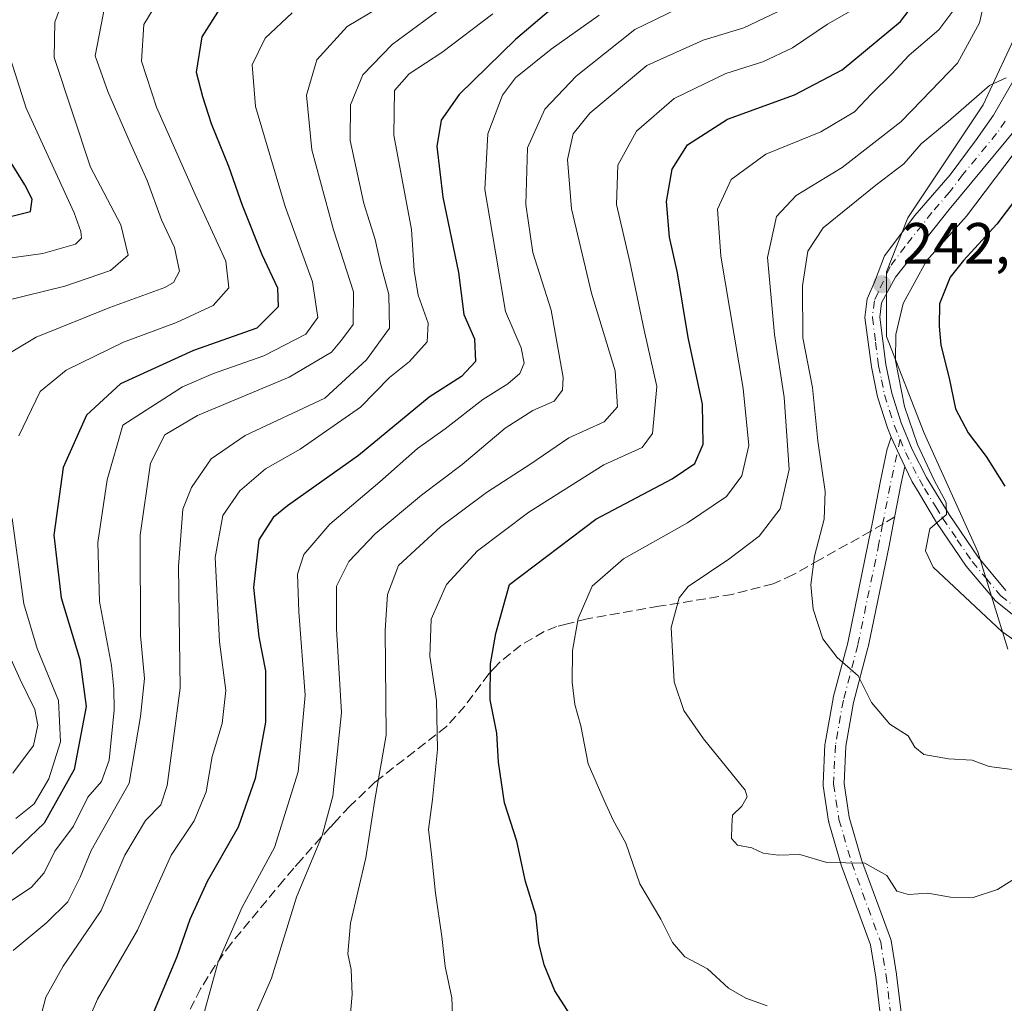
# Model space of a CAD drawing. Units: metres. Extents: x 606435 to 609851, y 4794045 to 4796409.
# Drawn here: x 606756 to 606925, y 4794663 to 4794832 of the extents above; entities that cross this region are included whole.
import ezdxf

# ---------------------------------------------------------------- set-up
doc = ezdxf.new("R2010")
doc.units = ezdxf.units.M
doc.header["$MEASUREMENT"] = 0
doc.linetypes.add('DGN Style 3', pattern=[2.307223458686699, 1.648016756204785, -0.6592067024819142])
doc.linetypes.add('DGN Style 4', pattern=[2.6384748266838614, 1.318413404963828, -0.6592067024819142, 0.001648016756204785, -0.6592067024819142])
for name, color, linetype, lineweight in [('Arbolado forestal CxS', 92, 'Continuous', 0), ('Curva de nivel maestra', 30, 'Continuous', 30), ('Curva de nivel normal', 30, 'Continuous', 0), ('Pista no pavimentada Cxs', 111, 'Continuous', 0), ('Pista no pavimentada eje', 91, 'DGN Style 4', 0), ('Pista pavimentada Cxs', 135, 'Continuous', 0), ('Pista pavimentada eje', 135, 'DGN Style 4', 0), ('Punto de cota en terreno', 7, 'Continuous', 0), ('Roquedo CxS', 135, 'Continuous', 0), ('Rótulo de punto de cota en terreno', 7, 'Continuous', 0), ('Senda', 7, 'DGN Style 3', 0), ('Senda no paivmentada conexión', 7, 'DGN Style 3', 0)]:
    doc.layers.add(name, color=color, linetype=linetype, lineweight=lineweight)
doc.styles.add('Style-Arial', font='txt')

# ---------------------------------------------------------------- blocks, each defined once
blk = doc.blocks.new('5PATER')
at = {"layer": 'Roquedo CxS', "linetype": 'Continuous', "lineweight": 0}
h = blk.add_hatch(color=51, dxfattribs=at)
edge = h.paths.add_edge_path()
edge.add_ellipse((0, 0), major_axis=(-0.1095731443231308, -0.1110710700762829), ratio=0.9994222409660322, start_angle=0, end_angle=360)

msp = doc.modelspace()

# ---------------------------------------------------------------- linework, layer by layer
at = {"layer": 'Arbolado forestal CxS', "color": 92, "linetype": 'Continuous', "lineweight": 0}
for points in [[(606994.7361000003, 4795077.828700001, 247.0396999999939), (606996.9212999997, 4795074.082900001, 246.6434000000008), (606992.2871000003, 4795058.3277, 246.0709999999963), (606985.7994999997, 4795045.352700001, 246.8785999999964), (606973.7512999997, 4795036.085100001, 246.2176000000036), (606966.3367, 4795024.9637, 244.7921999999962), (606960.7761000004, 4795001.794299999, 242.0613000000012), (606956.1423000004, 4794979.551899999, 242.2982000000048), (606954.2887000004, 4794958.2367, 246.4094000000041), (606945.0204999996, 4794934.140699999, 239.9072000000015), (606932.0455, 4794920.2391, 238.6426999999967), (606922.7777000006, 4794898.922900001, 238.1929999999993), (606919.9971000003, 4794883.168099999, 236.732799999998), (606928.3384999996, 4794852.584899999, 238.0209999999934), (606928.3384999996, 4794831.269300001, 238.0377000000008), (606921.8510999996, 4794817.368100001, 238.8077000000048), (606908.8759000005, 4794797.9057, 241.823000000004), (606905.1690999996, 4794788.637700001, 242.8632000000071), (606905.1690999996, 4794777.5165, 244.5528999999952), (606911.6564999997, 4794760.835100001, 247.6965999999957), (606920.9243000001, 4794740.446699999, 246.8393000000069), (606926.0822999999, 4794723.672499999, 244.9082999999955)], [(606994.7361000003, 4795077.828700001, 247.0396999999939), (606996.9212999997, 4795074.082900001, 246.6434000000008), (606992.2871000003, 4795058.3277, 246.0709999999963), (606985.7994999997, 4795045.352700001, 246.8785999999964), (606973.7512999997, 4795036.085100001, 246.2176000000036), (606966.3367, 4795024.9637, 244.7921999999962), (606960.7761000004, 4795001.794299999, 242.0613000000012), (606956.1423000004, 4794979.551899999, 242.2982000000048), (606954.2887000004, 4794958.2367, 246.4094000000041), (606945.0204999996, 4794934.140699999, 239.9072000000015), (606932.0455, 4794920.2391, 238.6426999999967), (606922.7777000006, 4794898.922900001, 238.1929999999993), (606919.9971000003, 4794883.168099999, 236.732799999998), (606928.3384999996, 4794852.584899999, 238.0209999999934), (606928.3384999996, 4794831.269300001, 238.0377000000008), (606921.8510999996, 4794817.368100001, 238.8077000000048), (606908.8759000005, 4794797.9057, 241.823000000004), (606905.1690999996, 4794788.637700001, 242.8632000000071), (606905.1690999996, 4794777.5165, 244.5528999999952), (606911.6564999997, 4794760.835100001, 247.6965999999957), (606920.9243000001, 4794740.446699999, 246.8393000000069), (606926.0822999999, 4794723.672499999, 244.9082999999955)], [(606928.3384999996, 4794831.269300001, 238.0377000000008), (606921.8510999996, 4794817.368100001, 238.8077000000048), (606908.8759000005, 4794797.9057, 241.823000000004), (606905.1690999996, 4794788.637700001, 242.8632000000071), (606905.1690999996, 4794777.5165, 244.5528999999952), (606911.6564999997, 4794760.835100001, 247.6965999999957), (606920.9243000001, 4794740.446699999, 246.8393000000069), (606926.0822999999, 4794723.672499999, 244.9082999999955)], [(606926.0822999999, 4794723.672499999, 244.9082999999955), (606920.9243000001, 4794740.446699999, 246.8393000000069), (606911.6564999997, 4794760.835100001, 247.6965999999957), (606905.1690999996, 4794777.5165, 244.5528999999952), (606905.1690999996, 4794788.637700001, 242.8632000000071), (606908.8759000005, 4794797.9057, 241.823000000004), (606921.8510999996, 4794817.368100001, 238.8077000000048), (606928.3384999996, 4794831.269300001, 238.0377000000008)]]:
    msp.add_polyline3d(points, dxfattribs=at)
at = {"layer": 'Curva de nivel maestra', "color": 30, "linetype": 'Continuous', "lineweight": 30, "flags": 128}
for points, elevation in [([(606854.5999999996, 4794839.9801), (606841.2699999996, 4794828.630100001), (606831.5999999996, 4794819.140100001), (606828.4800000006, 4794814.7601), (606827.75, 4794810.190099999), (606828.7400000002, 4794801.470100001), (606831.4900000002, 4794788.5101), (606832.3899999997, 4794781.2601), (606834.2300000006, 4794777.120100001), (606834.4100000003, 4794773.200099999), (606832, 4794770.610099999), (606826.4400000004, 4794767.0601), (606814.2300000006, 4794757.020099999), (606801.9900000002, 4794748.340100001), (606799.5700000003, 4794746.3301), (606797.0800000001, 4794742.470100001), (606796.1799999997, 4794734.3201), (606797.0999999996, 4794725.800100001), (606798.2400000002, 4794719.920100001), (606798.2100000001, 4794711.090100001), (606796.4600000001, 4794701.390100001), (606793.5, 4794693.030099999), (606788.1600000003, 4794683.670100001), (606785.1900000004, 4794677.170100001), (606782.9400000004, 4794670.720100001), (606777.6799999997, 4794658.1801)], 200), ([(606854.8700000001, 4794654.270099999), (606848.0800000001, 4794664.840100001), (606846.2199999997, 4794669.3301), (606845.29, 4794673.0701), (606844.7699999996, 4794677.9301), (606843.0099999999, 4794683.700099999), (606841.5099999999, 4794690.630100001), (606839.4000000004, 4794697.210100001), (606838.3399999999, 4794704.210100001), (606838.0499999998, 4794709.210100001), (606836.9000000004, 4794714.960100001), (606836.9600000001, 4794721.1801), (606837.8799999999, 4794726.390100001), (606840.2699999996, 4794734.8201), (606855.0999999996, 4794746.050100001), (606868.2599999999, 4794752.9901), (606872.1799999997, 4794755.640100001), (606873.5899999999, 4794758.9901), (606873.4800000006, 4794765.870100001), (606871.0300000003, 4794777.3201), (606869.1600000003, 4794788.4301), (606867.7800000003, 4794794.5801), (606867.2800000003, 4794800.720100001), (606868.2400000002, 4794806.300100001), (606870.9199999999, 4794810.5101), (606877.79, 4794814.880100001), (606889.3499999996, 4794819.120100001), (606897.5300000003, 4794823.4001), (606907.5999999996, 4794831.7401), (606911.8799999999, 4794837.4101)], 225), ([(606790.3600000005, 4794833.950099999), (606787.2400000002, 4794829.0601), (606786.29, 4794823.0101), (606787.3799999999, 4794818.8101), (606788.8899999997, 4794814.1801), (606791.8700000001, 4794806.840100001), (606794.1799999997, 4794800.100099999), (606797.5999999996, 4794791.610099999), (606800.2800000003, 4794785.850099999), (606800.4000000004, 4794782.600099999), (606796.7000000002, 4794778.950099999), (606785.7999999998, 4794775.090100001), (606773.2599999999, 4794769.340100001), (606767.3700000001, 4794763.970100001), (606763.3700000001, 4794754.920100001), (606761.7800000003, 4794743.300100001), (606763.0300000003, 4794732.540100001), (606766.2400000002, 4794721.870100001), (606767.3300000001, 4794713.800100001), (606765.25, 4794702.9901), (606760.0800000001, 4794693.7501), (606752.6399999997, 4794686.620100001)], 175), ([(606751.4000000004, 4794797.4801), (606757.7199999997, 4794799.0101), (606758.0499999998, 4794801.130100001), (606756.75, 4794803.600099999), (606748.9299999997, 4794816.1801)], 150), ([(606938.8200000003, 4794816.190099999), (606924.2100000001, 4794796.8101), (606918.4500000002, 4794790.550100001), (606916.1699999999, 4794787.720100001), (606914.3099999996, 4794783.120100001), (606914.2800000003, 4794779.300100001), (606914.5499999998, 4794776.030099999), (606915.9900000002, 4794770.300100001), (606917.0599999996, 4794765.0601), (606919.2599999999, 4794760.9101), (606922.3799999999, 4794756.860099999), (606925.5499999998, 4794751.710100001)], 250)]:
    msp.add_lwpolyline(points, dxfattribs=dict(at, elevation=elevation))
at = {"layer": 'Curva de nivel normal', "color": 30, "linetype": 'Continuous', "lineweight": 0, "flags": 128}
for points, elevation in [([(606923.2999999998, 4794840.850000001), (606921.2300000006, 4794831.51), (606917.4299999997, 4794824.560000001), (606911.25, 4794818.17), (606907.6799999997, 4794814.430000001), (606903, 4794810.810000001), (606897.54, 4794806.59), (606889.6399999997, 4794801.76), (606886.2199999997, 4794798.16), (606884.6900000004, 4794791.109999999), (606885.8700000001, 4794777.850000001), (606887.5499999998, 4794767.060000001), (606888.4000000004, 4794754.59), (606886.8600000005, 4794747.84), (606883.2699999996, 4794743.109999999), (606878.04, 4794739.180000001), (606871.0199999996, 4794734.49), (606869.4800000006, 4794732.49), (606868.0999999996, 4794727.380000001), (606868.5899999999, 4794718.08), (606870.2699999996, 4794713.100000001), (606873.6500000004, 4794708.27), (606880.8499999996, 4794699.4), (606881.2000000002, 4794698.26), (606880.2699999996, 4794696.67), (606878.6699999999, 4794695.130000001), (606878.5599999996, 4794693.24), (606878.4800000006, 4794691.100000001), (606879.5099999999, 4794689.930000001), (606881.9900000002, 4794689.480000001), (606883.9500000002, 4794688.550000001), (606886.5199999996, 4794688.210000001), (606890.2599999999, 4794688.32), (606894.9199999999, 4794686.980000001), (606901.4800000006, 4794686.82), (606905.2699999996, 4794684.74), (606906.9800000006, 4794682.039999999), (606908.9500000002, 4794681.430000001), (606912.2999999998, 4794681.66), (606916.1799999997, 4794680.99), (606920.1100000005, 4794680.92), (606924.3200000003, 4794682.32), (606928.3399999999, 4794684.859999999)], 235), ([(606753.3799999999, 4794783.630000001), (606763.6399999997, 4794786.180000001), (606771.5499999998, 4794788.84), (606774.5599999996, 4794791.49), (606773.3200000003, 4794796.74), (606768.0499999998, 4794806.630000001), (606761.8099999996, 4794825.529999999), (606761.9100000003, 4794831.59), (606764.6699999999, 4794839.100000001)], 160), ([(606781.2699999996, 4794837.880000001), (606777.25, 4794831.210000001), (606776.8600000005, 4794824.890000001), (606779.4600000001, 4794816.949999999), (606786.1200000001, 4794801.91), (606791.4100000003, 4794790.460000001), (606791.9100000003, 4794785.859999999), (606789.2199999997, 4794782.850000001), (606782.8799999999, 4794779.890000001), (606773.7800000003, 4794776.529999999), (606763.8600000005, 4794771.699999999), (606759.4100000003, 4794768.050000001), (606755.7100000001, 4794760.390000001)], 170), ([(606754.75, 4794671.789999999), (606760.5700000003, 4794676.609999999), (606764.1699999999, 4794680.210000001), (606766.2699999996, 4794684.42), (606768.1799999997, 4794689.039999999), (606774.7100000001, 4794700.640000001), (606776.7100000001, 4794712.060000001), (606777.3600000005, 4794718.630000001), (606776.7000000002, 4794726.039999999), (606776.6600000003, 4794743.279999999), (606778.3899999997, 4794755.680000001), (606780.9000000004, 4794760.57), (606786.4900000002, 4794763.869999999), (606802.2999999998, 4794770.5), (606809.6100000005, 4794774.779999999), (606811.2999999998, 4794776.859999999), (606813.3300000001, 4794779.550000001), (606813.4000000004, 4794785.199999999), (606809.9500000002, 4794795.859999999), (606806.1799999997, 4794809.65), (606805.2999999998, 4794819.01), (606807.0599999996, 4794825.09), (606812.2699999996, 4794830.84), (606819.9400000004, 4794835.470000001)], 185), ([(606759.0599999996, 4794658.710000001), (606760.3899999997, 4794663.76), (606763.3799999999, 4794669.100000001), (606769.9400000004, 4794678.720000001), (606773.9699999997, 4794688.210000001), (606777.5599999996, 4794694.210000001), (606780.1900000004, 4794696.880000001), (606781.2599999999, 4794700.210000001), (606782.29, 4794707.880000001), (606783.5300000003, 4794716.980000001), (606783.2599999999, 4794737.9), (606784, 4794747.800000001), (606785.4500000002, 4794751.5), (606788.8799999999, 4794756.460000001), (606794.7199999997, 4794760.439999999), (606808.4400000004, 4794766.869999999), (606815.6100000005, 4794773.470000001), (606819.5800000001, 4794778.939999999), (606819.4500000002, 4794784.75), (606818.0300000003, 4794790.050000001), (606817.1200000001, 4794794.199999999), (606815.1699999999, 4794800.380000001), (606812.8300000001, 4794811.24), (606812.8899999997, 4794817.4), (606814.9600000001, 4794822.539999999), (606820.0099999999, 4794827.74), (606830.9400000004, 4794835.859999999)], 190), ([(606830.4299999997, 4794660.74), (606830.2999999998, 4794663.640000001), (606829.1500000004, 4794669.039999999), (606828.6200000001, 4794674.230000001), (606827.5199999996, 4794681.680000001), (606826.8300000001, 4794688.33), (606826.2699999996, 4794692.65), (606826.9800000006, 4794697.779999999), (606827.8499999996, 4794706.390000001), (606827.7000000002, 4794714.82), (606826.5, 4794722.470000001), (606826.7400000002, 4794728.850000001), (606829.3899999997, 4794734.82), (606834.7100000001, 4794740.609999999), (606843.5899999999, 4794747.25), (606856.5, 4794755.42), (606863.1200000001, 4794758.41), (606864.8799999999, 4794760.82), (606865.6100000005, 4794768.890000001), (606863.4400000004, 4794778.57), (606860.9699999997, 4794790.359999999), (606858.6600000003, 4794800.220000001), (606858.8899999997, 4794806.960000001), (606862.1299999999, 4794812.84), (606868.6399999997, 4794818.439999999), (606877.5099999999, 4794822.779999999), (606883.8600000005, 4794824.77), (606888.9900000002, 4794827.180000001), (606895.04, 4794831.24), (606902.75, 4794835.710000001)], 220), ([(606752.6699999999, 4794773.74), (606758.7100000001, 4794777.359999999), (606771.3899999997, 4794782.49), (606780.8700000001, 4794785.91), (606782.3700000001, 4794786.800000001), (606783.4100000003, 4794788.76), (606782.5700000003, 4794792.800000001), (606780.3300000001, 4794797.560000001), (606777.8399999999, 4794804.359999999), (606774.9000000004, 4794810.810000001), (606771.04, 4794819.640000001), (606768.8700000001, 4794825.779999999), (606770.5800000001, 4794834.689999999)], 165), ([(606753.8799999999, 4794680.039999999), (606757.9400000004, 4794682.710000001), (606760.1200000001, 4794685.199999999), (606761.9500000002, 4794688.880000001), (606765.1299999999, 4794693.210000001), (606767.6399999997, 4794698.210000001), (606769.9800000006, 4794700.880000001), (606771.2800000003, 4794704.550000001), (606772.1799999997, 4794713.210000001), (606772.0899999999, 4794716.869999999), (606771.6799999997, 4794720.869999999), (606769.6500000004, 4794731.869999999), (606769.3200000003, 4794742.039999999), (606770.9699999997, 4794752.800000001), (606773.6399999997, 4794762.230000001), (606783.9400000004, 4794768.83), (606789.2699999996, 4794771.140000001), (606797.9400000004, 4794774.140000001), (606805.1500000004, 4794777.91), (606807.2599999999, 4794780.77), (606806.3099999996, 4794786.9), (606801.6299999999, 4794799.890000001), (606796.4900000002, 4794817.08), (606795.9000000004, 4794824.25), (606798.1399999997, 4794828.82), (606802.8399999999, 4794833.180000001)], 180), ([(606869.0700000003, 4794833.850000001), (606861.8300000001, 4794830.32), (606851.7400000002, 4794822.279999999), (606846.3399999999, 4794816.600000001), (606843.3700000001, 4794809.980000001), (606843.0599999996, 4794800.24), (606844.2800000003, 4794791.980000001), (606847.4500000002, 4794782.029999999), (606849.5, 4794770.42), (606849.3499999996, 4794768.27), (606847.9299999997, 4794766.380000001), (606844.2599999999, 4794764.76), (606839.5, 4794761.699999999), (606832.0999999996, 4794755.49), (606825.0999999996, 4794750.199999999), (606817.0899999999, 4794743.51), (606812.5499999998, 4794738.77), (606810.4400000004, 4794734.51), (606810.4299999997, 4794727.199999999), (606811.2999999998, 4794712.76), (606809.8300000001, 4794698.4), (606807.9800000006, 4794691.619999999), (606803.5700000003, 4794680.99), (606799.2400000002, 4794667.060000001), (606796.6600000003, 4794661.140000001)], 210), ([(606887.5899999999, 4794833.930000001), (606880.5899999999, 4794830.619999999), (606873.5899999999, 4794828.529999999), (606863.9299999997, 4794824.16), (606854.0899999999, 4794815.930000001), (606851.1900000004, 4794812.380000001), (606850.2300000006, 4794807.980000001), (606850.9400000004, 4794799.460000001), (606854.4000000004, 4794784.980000001), (606858.4600000001, 4794771.609999999), (606858.8300000001, 4794765.390000001), (606856.5300000003, 4794762.810000001), (606850.4600000001, 4794760.08), (606843.9299999997, 4794755.58), (606836.2800000003, 4794750.630000001), (606828.3399999999, 4794744.720000001), (606821.1200000001, 4794738.050000001), (606819.2400000002, 4794733.109999999), (606818.8200000003, 4794726.939999999), (606819.0099999999, 4794708.880000001), (606817.0499999998, 4794697.720000001), (606815.4900000002, 4794687.779999999), (606812.8600000005, 4794676.5), (606812.3899999997, 4794671.210000001), (606812.9900000002, 4794668.550000001), (606813.1500000004, 4794664.220000001), (606812.5899999999, 4794657.74)], 215), ([(606884.6399999997, 4794662.26), (606880.9299999997, 4794663.58), (606877.9600000001, 4794665.350000001), (606874.3600000005, 4794668.67), (606870.4299999997, 4794670.720000001), (606868.3099999996, 4794673.16), (606866.3200000003, 4794677.230000001), (606862.7199999997, 4794683.310000001), (606860.2999999998, 4794690.27), (606858.0999999996, 4794694.24), (606856.5800000001, 4794697.630000001), (606853.79, 4794703.939999999), (606852.5300000003, 4794710.480000001), (606851.5099999999, 4794714.130000001), (606851.04, 4794717.99), (606851.0999999996, 4794723.449999999), (606852.0499999998, 4794728.980000001), (606854.4600000001, 4794734.5), (606859.9100000003, 4794739.24), (606870.9299999997, 4794745.42), (606877.6200000001, 4794749.960000001), (606880.2800000003, 4794753.529999999), (606881.4600000001, 4794758.76), (606880.5099999999, 4794768.539999999), (606876.6399999997, 4794791.33), (606876.0700000003, 4794799.430000001), (606878.4100000003, 4794804.529999999), (606884.4000000004, 4794808.859999999), (606893.8899999997, 4794812.75), (606899.7000000002, 4794816.140000001), (606902.6100000005, 4794819.279999999), (606906.0199999996, 4794822.67), (606909.0899999999, 4794825.91), (606914.2199999997, 4794830.289999999), (606916.5999999996, 4794833.52)], 230), ([(606837.3600000005, 4794833.039999999), (606828.5999999996, 4794826.369999999), (606822.9400000004, 4794822.710000001), (606820.4400000004, 4794819.82), (606820.2999999998, 4794812.130000001), (606823.3700000001, 4794795.91), (606823.8099999996, 4794788.869999999), (606824.5199999996, 4794784.59), (606826.25, 4794779.789999999), (606826.0499999998, 4794776.59), (606823.0300000003, 4794773.199999999), (606819.5999999996, 4794770.41), (606814.5599999996, 4794765.359999999), (606804.2199999997, 4794758.119999999), (606798.2100000001, 4794754.699999999), (606793.8200000003, 4794750.91), (606790.8600000005, 4794746.680000001), (606789.5499999998, 4794739.439999999), (606790.2699999996, 4794724.939999999), (606791.4000000004, 4794716.57), (606790.7400000002, 4794710.880000001), (606789.0300000003, 4794705.189999999), (606788.0199999996, 4794699.140000001), (606785.9400000004, 4794694.140000001), (606782, 4794688.230000001), (606776.1600000003, 4794675.310000001), (606769.3099999996, 4794663.430000001), (606766.5999999996, 4794657.199999999)], 195), ([(606855.7199999997, 4794832.800000001), (606847.4299999997, 4794826.960000001), (606841.2599999999, 4794822.029999999), (606839.0199999996, 4794819.060000001), (606836.5199999996, 4794812.390000001), (606836.0199999996, 4794802.810000001), (606837.7599999999, 4794792.33), (606839.5599999996, 4794781.810000001), (606842.2400000002, 4794775.529999999), (606842.7999999998, 4794772.91), (606842.0499999998, 4794771.109999999), (606839.9400000004, 4794769.33), (606835.6399999997, 4794766.67), (606829.1799999997, 4794761.630000001), (606824.3899999997, 4794758.199999999), (606817.9100000003, 4794752.5), (606809.3200000003, 4794745.17), (606804.8300000001, 4794739.99), (606803.7199999997, 4794736.560000001), (606803.9600000001, 4794730.119999999), (606805.04, 4794715.779999999), (606803.8300000001, 4794702.57), (606799.7800000003, 4794689.550000001), (606794.2000000002, 4794679.279999999), (606790.0800000001, 4794669.84), (606786.3600000005, 4794656.289999999)], 205), ([(606753.8899999997, 4794826.57), (606756.9800000006, 4794816.789999999), (606765.2699999996, 4794798.779999999), (606766.4199999999, 4794795.560000001), (606766.5099999999, 4794794.430000001), (606765.4900000002, 4794793.4), (606759.8399999999, 4794791.77), (606751.5300000003, 4794790.619999999)], 155), ([(606925.8099999996, 4794822), (606922.9100000003, 4794820.689999999), (606915.8300000001, 4794814.529999999), (606911.1699999999, 4794810.640000001), (606908.1600000003, 4794807.189999999), (606903.3399999999, 4794803.529999999), (606894.2800000003, 4794796.189999999), (606891.6200000001, 4794792.189999999), (606890.7000000002, 4794786.210000001), (606890.7999999998, 4794777.279999999), (606892.4100000003, 4794768.689999999), (606893.3300000001, 4794759.52), (606894.6299999999, 4794750.82), (606894.4400000004, 4794746.029999999), (606892.7999999998, 4794739.66), (606892.1299999999, 4794734.74), (606892.5800000001, 4794730.539999999), (606894.2400000002, 4794725.449999999), (606896.6799999997, 4794722.26), (606900.3200000003, 4794719.08), (606902.5999999996, 4794714.49), (606905.7699999996, 4794710.76), (606908.9400000004, 4794708.74), (606910.04, 4794706.800000001), (606911.6100000005, 4794705.57), (606915.8600000005, 4794704.82), (606919.9299999997, 4794704.560000001), (606922.8700000001, 4794703.5), (606926.8499999996, 4794702.970000001)], 240), ([(606927.2000000002, 4794809.050000001), (606918.9699999997, 4794798.189999999), (606912.0899999999, 4794790.529999999), (606908.04, 4794783.189999999), (606906.7800000003, 4794777.84), (606906.75, 4794773.369999999), (606908.2999999998, 4794765.42), (606910.5300000003, 4794758.92), (606913.4000000004, 4794752.77), (606915.4900000002, 4794748.9), (606915.5300000003, 4794746.859999999), (606912.6200000001, 4794744.369999999), (606911.8899999997, 4794740.600000001), (606913.2400000002, 4794737.77), (606925.0599999996, 4794726.720000001), (606937.2999999998, 4794718.210000001)], 245), ([(606754.5599999996, 4794746.15), (606756.5800000001, 4794731.5), (606758.8899999997, 4794723.810000001), (606762.5599999996, 4794714.82), (606762.8899999997, 4794707.710000001), (606760.8799999999, 4794701.34), (606758.3799999999, 4794697.08), (606755.2400000002, 4794694.52)], 170), ([(606754.7100000001, 4794702.359999999), (606758.2599999999, 4794707.109999999), (606759.0199999996, 4794710.600000001), (606758.4800000006, 4794713.289999999), (606755.9400000004, 4794718.460000001), (606751.1100000005, 4794729.100000001)], 165)]:
    msp.add_lwpolyline(points, dxfattribs=dict(at, elevation=elevation))
at = {"layer": 'Pista no pavimentada Cxs', "color": 111, "linetype": 'Continuous', "lineweight": 0}
for points in [[(606929.4801000003, 4794727.5701, 257.0623000000051), (606923.9700999996, 4794731.970100001, 248.4456000000064), (606918.9101, 4794737.9901, 250.1404000000039), (606913.8201000001, 4794745.4801, 249.1533999999956), (606911.4250999996, 4794749.440099999, 248.3160999999964), (606910.8129000004, 4794750.5251, 248.2097000000067), (606909.6201, 4794752.4801, 247.8132000000041), (606908.3501000004, 4794755.130899999, 246.9875999999931), (606907.4303000001, 4794757.051000001, 246.7026000000042), (606907.0818999996, 4794757.813100001, 247.1119999999937), (606906.3362999996, 4794759.4439, 247.6894999999931), (606906.0083, 4794760.161499999, 247.7921999999962), (606905.3300999999, 4794761.780099999, 247.6855000000069), (606903.6301999995, 4794767.130100001, 245.952099999995), (606902.5800999999, 4794772.2601, 245.0590999999986), (606901.4700999996, 4794780.790100001, 244.0927999999985), (606901.8501000004, 4794783.970100001, 243.7143000000069), (606903.1300999997, 4794786.840100001, 243.9585999999981), (606904.8601000002, 4794791.360099999, 244.6977999999945), (606910.0702000001, 4794798.3101, 243.8196000000025), (606916.1501000002, 4794805.340100001, 243.5810999999958), (606920.6501000002, 4794811.340100001, 243.9743000000017), (606923.5900999998, 4794815.600099999, 245.5611999999965), (606928.4101, 4794823.950099999, 241.9729999999981)], [(606906.0083, 4794760.161499999, 247.7921999999962), (606905.3300999999, 4794761.780099999, 247.6855000000069), (606903.6301999995, 4794767.130100001, 245.952099999995), (606902.5800999999, 4794772.2601, 245.0590999999986), (606901.4700999996, 4794780.790100001, 244.0927999999985), (606901.8501000004, 4794783.970100001, 243.7143000000069), (606903.1300999997, 4794786.840100001, 243.9585999999981), (606904.8601000002, 4794791.360099999, 244.6977999999945), (606910.0702000001, 4794798.3101, 243.8196000000025), (606916.1501000002, 4794805.340100001, 243.5810999999958), (606920.6501000002, 4794811.340100001, 243.9743000000017), (606923.5900999998, 4794815.600099999, 245.5611999999965), (606928.4101, 4794823.950099999, 241.9729999999981)], [(606927.6801000005, 4794813.4801, 247.0476999999955), (606915.9501, 4794799.340100001, 246.7850999999937), (606906.7401000002, 4794787.710100001, 246.4024999999965), (606904.3400999998, 4794783.290100001, 245.6147000000055), (606904.0401, 4794780.800100001, 245.6668000000063), (606905.0900999998, 4794772.6801, 247.585500000001), (606906.1001000004, 4794767.770099999, 247.8274999999994), (606907.7200999996, 4794762.6501, 248.020399999994), (606909.6201, 4794758.0601, 248.1967000000004), (606912.0900999998, 4794753.2501, 250.0179999999964), (606915.9700999996, 4794746.860099999, 252.0213999999978), (606920.9501, 4794739.530099999, 252.8962999999931), (606925.7600999996, 4794733.800100001, 249.7694000000047)], [(606927.6801000005, 4794813.4801, 247.0476999999955), (606915.9501, 4794799.340100001, 246.7850999999937), (606906.7401000002, 4794787.710100001, 246.4024999999965), (606904.3400999998, 4794783.290100001, 245.6147000000055), (606904.0401, 4794780.800100001, 245.6668000000063), (606905.0900999998, 4794772.6801, 247.585500000001), (606906.1001000004, 4794767.770099999, 247.8274999999994), (606907.7200999996, 4794762.6501, 248.020399999994), (606909.6201, 4794758.0601, 248.1967000000004), (606912.0900999998, 4794753.2501, 250.0179999999964), (606915.9700999996, 4794746.860099999, 252.0213999999978), (606920.9501, 4794739.530099999, 252.8962999999931), (606925.7600999996, 4794733.800100001, 249.7694000000047)], [(606908.3502000002, 4794755.130899999, 246.9876999999979), (606907.4303000001, 4794757.051000001, 246.7026000000042), (606907.0820000004, 4794757.813100001, 247.1119999999937), (606906.3364000004, 4794759.4439, 247.6894000000029), (606906.0083, 4794760.161499999, 247.7921999999962)], [(606929.4801000003, 4794727.5701, 257.0623000000051), (606923.9700999996, 4794731.970100001, 248.4456000000064), (606918.9101, 4794737.9901, 250.1404000000039), (606913.8201000001, 4794745.4801, 249.1533999999956), (606911.4250999996, 4794749.440099999, 248.3160999999964), (606910.8129000004, 4794750.5251, 248.2097000000067), (606909.6201, 4794752.4801, 247.8132000000041), (606908.3502000002, 4794755.130899999, 246.9876999999979)]]:
    msp.add_polyline3d(points, dxfattribs=at)
at = {"layer": 'Pista no pavimentada eje', "color": 91, "linetype": 'DGN Style 4', "lineweight": 0}
for points in [[(606925.6300999997, 4794814.540100001, 245.6147999999957), (606924.1601, 4794812.4101, 244.9260000000068), (606918.3000999996, 4794805.340100001, 244.2740999999951), (606916.0500999996, 4794802.340100001, 244.6530000000057), (606913.0100999996, 4794798.8201, 244.4410000000062), (606908.4001000002, 4794793.0101, 244.8460999999952), (606905.8000999996, 4794789.530099999, 245.2277000000031), (606903.7301000003, 4794785.0601, 244.6898999999976), (606903.0900999998, 4794783.630100001, 244.2259000000049), (606902.7500999998, 4794780.790100001, 244.1953999999969), (606903.3101000005, 4794776.530099999, 245.4092999999993), (606903.8300999999, 4794772.470100001, 246.3215000000055), (606904.3400999998, 4794770.0101, 246.6214999999939), (606904.8601000002, 4794767.450099999, 246.8169000000053), (606905.7200999996, 4794764.770099999, 247.5524000000005), (606906.5201000003, 4794762.210100001, 247.7231000000029), (606907.5100999996, 4794759.8201, 247.2685999999958), (606908.4700999996, 4794757.520099999, 247.3622000000032), (606910.8501000004, 4794752.860099999, 248.9376000000047), (606911.7500999998, 4794751.340100001, 249.3093999999983)], [(606911.7500999998, 4794751.340100001, 249.3093999999983), (606913.7001, 4794748.1501, 249.7767000000022), (606914.8901000004, 4794746.170100001, 250.6818000000058), (606917.3800999997, 4794742.5001, 254.4223000000056), (606919.9301000005, 4794738.7601, 251.5265000000072), (606922.3300999999, 4794735.890100001, 249.8549000000057), (606924.8601000002, 4794732.880100001, 248.790399999998), (606927.6201, 4794730.6801, 253.1426000000065), (606930.2100999998, 4794728.620100001, 255.5929999999935), (606937.7401000002, 4794724.1501, 249.7795999999944), (606945.1300999997, 4794719.770099999, 247.0810000000056), (606947.4200999998, 4794718.800100001, 247.3546000000061)]]:
    msp.add_polyline3d(points, dxfattribs=at)
at = {"layer": 'Pista pavimentada Cxs', "color": 135, "linetype": 'Continuous', "lineweight": 0}
for points in [[(606904.0393000003, 4794661.376499999, 243.3896999999997), (606903.3432999998, 4794667.223300001, 249.9918999999936), (606902.4397, 4794672.795499999, 245.0239000000001), (606897.4989, 4794686.2281, 248.2921000000061), (606897.4612999996, 4794686.342499999, 248.5690000000032), (606895.2742, 4794693.841700001, 253.3168000000005), (606895.2295000004, 4794694.033100001, 253.3484000000026), (606895.2231000002, 4794694.071900001, 253.3589999999967), (606894.2856999999, 4794700.164899999, 255.5616000000009), (606894.2647000002, 4794700.4387, 255.7266999999993), (606894.2666999997, 4794700.522299999, 255.7847000000038), (606894.5790999997, 4794707.2401, 256.9239999999991), (606894.6047, 4794707.4703, 256.906799999997), (606895.9779000003, 4794715.2049, 251.0396999999939), (606896.0096000005, 4794715.348900001, 250.9348999999929), (606898.4994000001, 4794724.795299999, 243.1368999999977), (606902.1114999996, 4794742.194300001, 246.1514000000025), (606902.7553000003, 4794745.5123, 247.4961000000039), (606904.1435000002, 4794752.666300001, 248.5276000000013), (606905.3214999996, 4794758.1885, 248.3815999999933), (606905.3904999997, 4794758.4287, 248.2908000000025), (606906.0083, 4794760.161499999, 247.7921999999962), (606906.3362999996, 4794759.4439, 247.6894999999931), (606907.0818999996, 4794757.813100001, 247.1119999999937), (606907.4303000001, 4794757.051000001, 246.7026000000042), (606908.3501000004, 4794755.130899999, 246.9875999999931), (606907.6710999999, 4794751.947899999, 245.9152000000031), (606906.2893000003, 4794744.826500001, 245.2655999999988), (606905.6409, 4794741.485500001, 244.8910000000033), (606902.0142999999, 4794724.016899999, 241.8408999999956), (606901.9924999997, 4794723.923900001, 241.8499000000011), (606899.5096000005, 4794714.502699999, 246.8307000000059), (606898.1699000001, 4794706.956499999, 256.6705999999977), (606897.8711000001, 4794700.534499999, 258.4832000000025), (606898.7632999998, 4794694.736099999, 257.7685000000056), (606900.9001000002, 4794687.4099, 255.2440999999963), (606905.8792000003, 4794673.8731, 243.3846999999951), (606905.9634999996, 4794673.5549, 243.733699999997), (606906.9029000001, 4794667.7621, 249.0929000000033), (606906.9135999996, 4794667.686699999, 249.1607999999979), (606907.6946999999, 4794661.1251, 241.9703000000009)], [(606904.0393000003, 4794661.376499999, 243.3896999999997), (606903.3432999998, 4794667.223300001, 249.9918999999936), (606902.4397, 4794672.795499999, 245.0239000000001), (606897.4989, 4794686.2281, 248.2921000000061), (606897.4612999996, 4794686.342499999, 248.5690000000032), (606895.2742, 4794693.841700001, 253.3168000000005), (606895.2295000004, 4794694.033100001, 253.3484000000026), (606895.2231000002, 4794694.071900001, 253.3589999999967), (606894.2856999999, 4794700.164899999, 255.5616000000009), (606894.2647000002, 4794700.4387, 255.7266999999993), (606894.2666999997, 4794700.522299999, 255.7847000000038), (606894.5790999997, 4794707.2401, 256.9239999999991), (606894.6047, 4794707.4703, 256.906799999997), (606895.9779000003, 4794715.2049, 251.0396999999939), (606896.0096000005, 4794715.348900001, 250.9348999999929), (606898.4994000001, 4794724.795299999, 243.1368999999977), (606902.1114999996, 4794742.194300001, 246.1514000000025), (606902.7553000003, 4794745.5123, 247.4961000000039), (606904.1435000002, 4794752.666300001, 248.5276000000013), (606905.3214999996, 4794758.1885, 248.3815999999933), (606905.3904999997, 4794758.4287, 248.2908000000025), (606906.0083, 4794760.161499999, 247.7921999999962)], [(606908.3502000002, 4794755.130899999, 246.9876999999979), (606907.4303000001, 4794757.051000001, 246.7026000000042), (606907.0820000004, 4794757.813100001, 247.1119999999937), (606906.3364000004, 4794759.4439, 247.6894000000029), (606906.0083, 4794760.161499999, 247.7921999999962)], [(606908.3502000002, 4794755.130899999, 246.9876999999979), (606907.6710999999, 4794751.947899999, 245.9152000000031), (606906.2893000003, 4794744.826500001, 245.2655999999988), (606905.6409, 4794741.485500001, 244.8910000000033), (606902.0142999999, 4794724.016899999, 241.8408999999956), (606901.9924999997, 4794723.923900001, 241.8499000000011), (606899.5096000005, 4794714.502699999, 246.8307000000059), (606898.1699000001, 4794706.956499999, 256.6705999999977), (606897.8711000001, 4794700.534499999, 258.4832000000025), (606898.7632999998, 4794694.736099999, 257.7685000000056), (606900.9001000002, 4794687.4099, 255.2440999999963), (606905.8792000003, 4794673.8731, 243.3846999999951), (606905.9634999996, 4794673.5549, 243.733699999997), (606906.9029000001, 4794667.7621, 249.0929000000033), (606906.9135999996, 4794667.686699999, 249.1607999999979), (606907.6946999999, 4794661.1251, 241.9703000000009)]]:
    msp.add_polyline3d(points, dxfattribs=at)
at = {"layer": 'Pista pavimentada eje', "color": 135, "linetype": 'DGN Style 4', "lineweight": 0, "extrusion": (0.9508435627910177, -0.2085721526670187, 0.2288977418646369), "elevation": -422922.6787873011, "flags": 128}
msp.add_lwpolyline([(4813445.208495703, 99700.31083237538), (4813437.526535298, 99700.11832129738), (4813430.257867946, 99699.34683880217)], dxfattribs=at)
at = {"layer": 'Pista pavimentada eje', "color": 135, "linetype": 'DGN Style 4', "lineweight": 0}
msp.add_polyline3d([(606904.5223000003, 4794745.169399999, 246.3301999999967), (606903.8761999998, 4794741.8397, 245.4615999999951), (606900.2518999996, 4794724.3827, 242.5926999999938), (606897.7500999998, 4794714.890100001, 249.2216999999946), (606896.3772, 4794707.156500001, 256.8292999999976), (606896.0647, 4794700.4386, 257.2572999999975), (606897.0021000003, 4794694.345600001, 256.3303000000014), (606899.1892999997, 4794686.8465, 251.8407000000007), (606904.1886999998, 4794673.2545, 244.0733000000037), (606905.1261, 4794667.473900001, 249.7565999999933), (606905.9072000004, 4794660.9123, 242.0476999999955), (606903.0950999996, 4794656.850299999, 235.9755000000005), (606895.5959999999, 4794653.1007, 243.4253000000026), (606875.4423000002, 4794642.633300001, 227.389599999995), (606836.3254000006, 4794623.4442, 227.2424000000028), (606831.1451000003, 4794621.2501, 223.7626000000019), (606829.3963000001, 4794621.0087, 223.2266999999993)], dxfattribs=at)
at = {"layer": 'Senda', "color": 7, "linetype": 'DGN Style 3', "lineweight": 0}
msp.add_polyline3d([(606902.4615000002, 4794743.998000001, 246.9523000000045), (606893.6401000004, 4794739.040100001, 244.8245000000024), (606889.0500999996, 4794736.470100001, 245.2881999999954), (606885.6501000002, 4794734.9101, 243.9891000000061), (606878.6101000002, 4794733.100099999, 241.4076999999961), (606865.9951, 4794731.050100001, 248.5292999999947), (606853.6101000002, 4794728.9101, 236.6233999999968), (606850.2500999998, 4794728.0601, 235.465400000001), (606848.3701, 4794727.590100001, 236.3059000000067), (606846.2001, 4794726.690099999, 238.526199999993), (606842.2200999996, 4794724.380100001, 242.405700000003), (606838.6401000004, 4794721.5101, 242.4330000000046), (606837.5500999996, 4794720.360099999, 242.3408999999956), (606836.6901000004, 4794719.450099999, 242.0617000000057), (606832.5701000001, 4794713.890100001, 240.056700000001), (606829.4001000002, 4794710.3551, 238.7168999999994), (606817.1300999997, 4794700.840100001, 225.6637999999948), (606812.7301000003, 4794696.630100001, 224.5629000000045), (606810.5201000003, 4794694.2501, 223.3095999999932), (606809.3601000002, 4794693.0101, 222.854800000001), (606804.4301000005, 4794687.4901, 226.6717000000062), (606803.1001000004, 4794685.970100001, 227.4351000000024), (606801.3701, 4794683.9801, 228.4369000000006), (606792.3000999996, 4794673.040100001, 225.1229000000021), (606789.5701000001, 4794669.2301, 224.226999999999), (606788.3701, 4794667.3101, 223.7532000000065), (606787.0500999996, 4794665.210100001, 223.2963000000018), (606782.8901000004, 4794657.1501, 224.9563000000053)], dxfattribs=at)
at = {"layer": 'Senda no paivmentada conexión', "color": 7, "linetype": 'DGN Style 3', "lineweight": 0, "extrusion": (-0.4183083011169189, 0.8735575401435897, 0.2488280315297249), "elevation": 3934673.883552071, "flags": 128}
msp.add_lwpolyline([(-2618198.498185329, -1010597.494962874), (-2618195.782138657, -1010596.333946208), (-2618193.700460392, -1010595.785702677)], dxfattribs=at)

# ---------------------------------------------------------------- block references
at = {"layer": 'Punto de cota en terreno', "color": 7, "linetype": 'Continuous', "lineweight": 0, "xscale": 10, "yscale": 10, "zscale": 10}
msp.add_blockref('5PATER', (606904.4100000003, 4794786.5, 242.6499999999942), dxfattribs=at)

# ---------------------------------------------------------------- texts
at = {"layer": 'Rótulo de punto de cota en terreno', "color": 7, "linetype": 'Continuous', "lineweight": 0, "style": 'Style-Arial'}
msp.add_text('242,65', height=7.000000000000002, dxfattribs=at).set_placement((606907.9378000004, 4794790.027799999))

doc.saveas('drawing.dxf')
